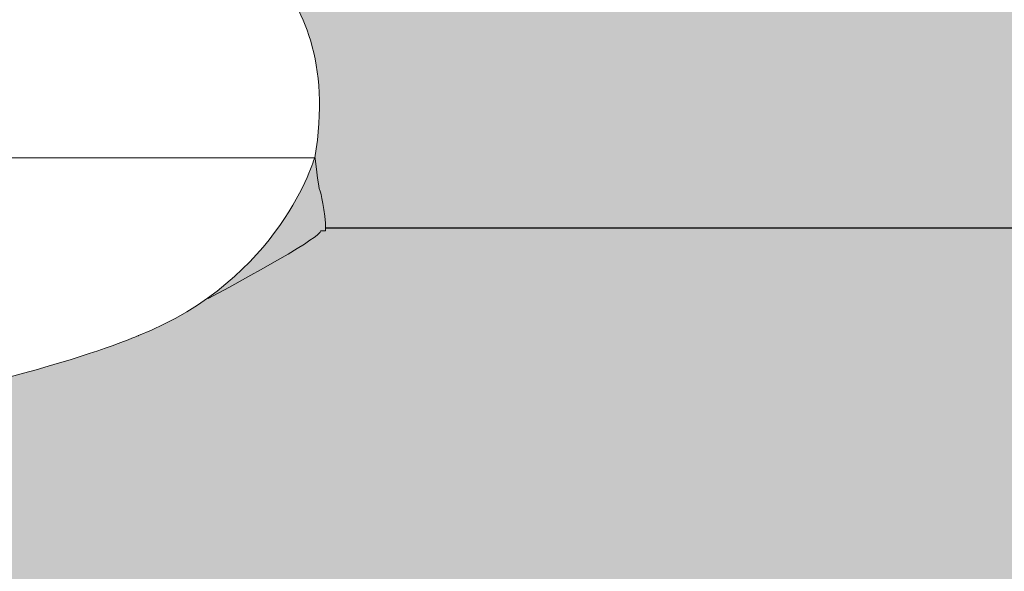
# Model space of a CAD drawing. Units: millimetres. Extents: x 9333 to 40302, y 10312 to 34394.
# Drawn here: x 16273 to 16317, y 16405 to 16429 of the extents above; entities that cross this region are included whole.
import ezdxf

# ---------------------------------------------------------------- set-up
doc = ezdxf.new("R2010")
doc.units = ezdxf.units.MM
for name, color, linetype in [('CLS', 7, 'Continuous'), ('conn', 7, 'Continuous'), ('retini', 8, 'Continuous')]:
    doc.layers.add(name, color=color, linetype=linetype)
doc.layers.add('Connettori', color=7, linetype='Continuous', lineweight=5)

# ---------------------------------------------------------------- blocks, each defined once
blk = doc.blocks.new('CTCEM-E fronte')
at = {"layer": 'conn', "lineweight": 0}
for points in [[(53.16065809173051, 81.78322957544151), (54.43579530236639, 80.39831789329037), (55.74473086117905, 77.86663217464593), (55.02715430501848, 73.54432921618718)], [(53.16065809173051, 81.78322957544151), (54.43579530236639, 80.39831789329037), (55.74473086117905, 77.86663217464593), (55.02715430501848, 73.54432921618718)], [(55.02715430501848, 73.54432921618718), (55.02715430501848, 73.54432921618718), (32.58605459268438, 73.54432921618718), (32.58605459268438, 73.54432921618718)], [(55.01393810965237, 73.5541566435495), (55.01393810965237, 73.5541566435495), (34.00865941573284, 73.5541566435495), (34.00865941573284, 73.5541566435495)], [(47.13708567825961, 65.60241243840574), (53.48662035420421, 68.12602799759043), (55.01393810965237, 73.5541566435495), (55.01393810965237, 73.5541566435495)], [(55.0312208266696, 73.5890609543494), (55.0312208266696, 73.5890609543494), (55.16677154826175, 72.27388007814443), (55.26165705337189, 72.0546267860118)], [(55.26165705337189, 72.0546267860118), (55.26165705337189, 72.0546267860118), (55.51886454760097, 71.18269676934142), (55.5053094754112, 70.29145077491557)], [(55.28131190800923, 70.29145077491557), (55.28131190800923, 70.29145077491557), (55.69474160886602, 70.15285016207054), (50.24424709382583, 67.26155327066226)], [(55.44465052751184, 70.29145077491557), (55.44465052751184, 70.29145077491557), (55.28131190800923, 70.29145077491557), (55.28131190800923, 70.29145077491557)], [(55.5053094754112, 70.29145077491557), (55.5053094754112, 70.29145077491557), (55.44465052751184, 70.29145077491557), (55.44465052751184, 70.29145077491557)], [(29.9950025495491, 61.78360973450617), (40.63268430290918, 62.80329003764928), (47.13708567825961, 65.60241243840574), (47.13708567825961, 65.60241243840574)]]:
    blk.add_open_spline(points, degree=3, dxfattribs=at)

msp = doc.modelspace()

# ---------------------------------------------------------------- hatches: boundary and pattern name
at = {"layer": 'retini'}
h = msp.add_hatch(dxfattribs=at)
h.set_pattern_fill('AR-CONC', color=256, scale=0.05, style=0)
h.set_pattern_definition([(49.99999999999999, (10004.55129074443, -1240), (9.1092334498002, -0.7969542769451543), [0.9525000000000001, -10.4775]), (355, (10004.55129074443, -1240), (-1.762171071248467, 9.552842261951758), [0.762, -8.3820292085]), (100.4514447, (10005.31039109443, -1240.066412675), (7.347062354517664, 8.755887595609755), [0.80950044, -8.904512229999998]), (46.18420000000001, (10004.55129074443, -1237.46), (13.5539520446065, -2.102116396636358), [1.42875, -15.71625]), (96.63555760999995, (10005.68078574443, -1237.635175), (11.87020670257515, 12.37130622988608), [1.214251157, -13.356780408]), (351.1841511700001, (10004.55129074443, -1237.46), (11.87020670324885, 12.37130622927663), [1.1429983535, -12.572986596]), (21, (10005.82129074443, -1238.095), (7.580719563456625, -5.11325990935438), [0.9525000000000001, -10.4775]), (326.0000000000001, (10005.82129074443, -1238.095), (3.090101417382354, 9.209398306115963), [0.762, -8.382]), (71.45144499999999, (10006.45301737443, -1238.521104995), (10.67082096393581, 4.096138444295263), [0.8095004400000001, -8.90449688]), (37.50000000000001, (10004.55129074443, -1240), (0.1544301625295909, 4.227751943657656), [0, -8.2804, 0, -8.509, 0, -8.41375]), (7.499999999999999, (10004.55129074443, -1240), (3.340983125515288, 5.009028740905975), [0, -4.8514, 0, -8.0899, 0, -3.20675]), (327.5, (10001.71919074443, -1240), (6.77952975834357, -0.2864371996336722), [0, -3.175, 0, -9.906, 0, -13.1445]), (317.5, (10000.44919074443, -1240), (7.406459069300903, 1.271324551666652), [0, -4.1275, 0, -6.578600000000001, 0, -9.3345])])
h.paths.add_polyline_path([(16213.64418861472, 16513.05704007376), (16338.80389481266, 16513.05704007376), (16338.80389481266, 16507.05704007376), (16316.64418861474, 16507.05704007376), (16316.64418861474, 16501.04339536758), (16518.64447886771, 16501.04339536758), (16518.64447886771, 16520.04339536758), (15998.6444788677, 16520.04339536758), (15498.64447886768, 16520.04339536758), (15498.64447886768, 16501.04339536758), (15700.64476912066, 16501.04339536758), (15700.64476912066, 16505.04339536756, -0.4142135623730951), (15708.64476912066, 16513.04339536756), (15833.8044753186, 16513.04339536756), (15833.8044753186, 16507.04339536756), (15811.64476912067, 16507.04339536756), (15811.64476912067, 16501.04339536758), (16018.6444788677, 16501.04339536758), (16205.64418861472, 16501.04339536758), (16205.64418861472, 16505.05704007376, -0.4142135623730962), (16213.64418861472, 16513.05704007376)])
h.paths.add_polyline_path([(15799.64476912067, 16504.04339536756, -0.4142135623730951), (15802.64476912067, 16507.04339536756), (15709.64476912066, 16507.04339536756, -0.4142135623730839), (15712.64476912066, 16504.04339536756, -0.4142135623730951), (15709.64476912066, 16501.04339536756), (15770.6335657696, 16501.04339536758), (15802.64476912067, 16501.04339536756, -0.4142135623730951), (15799.64476912067, 16504.04339536756, -0.4142135623730951)])
h.paths.add_polyline_path([(16304.64418861474, 16504.04339536756, -0.4142135623730951), (16307.64418861474, 16507.04339536756), (16214.64462408406, 16507.04339533595, -0.4141710476728745), (16217.64418861472, 16504.04339536756, -0.4142135623730951), (16214.64418861472, 16501.04339536756), (16246.65539196579, 16501.04339536758), (16307.64418861474, 16501.04339536756, -0.4142135623730951), (16304.64418861474, 16504.04339536756, -0.4142135623730951)])
h.paths.add_polyline_path([(16310.64418861474, 16495.04339536799), (16265.74447886773, 16495.04339536798), (16211.64418861472, 16495.0433953679), (16211.64418861472, 16439.76884672188, -1), (16217.64418861472, 16439.76884672188, -0.4142135623730951), (16214.64418861472, 16436.76884672188), (16251.54446795192, 16436.76884672189), (16251.5444679519, 16448.64689066353), (16246.74446795193, 16448.64689066352, -0.06666666666666421), (16246.74446795194, 16451.64689066353), (16251.19446797309, 16453.14632924375), (16251.19446797309, 16459.64632924375), (16266.09446793078, 16459.64632924375), (16266.09446793067, 16453.14632924377), (16270.54446795193, 16451.64689066354, -0.06666666666666393), (16270.54446795194, 16448.64689066352), (16265.74446795194, 16448.64689066353), (16265.74562633702, 16436.76884672189), (16307.64418861474, 16436.76884672189, -0.4142135623730951), (16304.64418861474, 16439.76884672189, -1), (16310.64418861474, 16439.76884672189), (16310.64418861474, 16495.04339536799)])
edge = h.paths.add_edge_path()
edge.add_line((16205.64418861472, 16495.04339536789), (16143.31462566917, 16495.04339536761))
edge.add_arc((16143.31462566918, 16492.04339536761), 3, 1.7280399333685637e-11, 90.00000000010431, ccw=False)
edge.add_arc((16143.31462566918, 16492.04339536761), 3, 180, 360, ccw=False)
edge.add_arc((16143.31462566918, 16492.04339536761), 3, 90.00000000008691, 180, ccw=False)
edge.add_line((16143.31462566917, 16495.04339536761), (15998.6444788677, 16495.04339536758))
edge.add_line((15998.6444788677, 16495.04339536758), (15933.31462566918, 16495.04339536762))
edge.add_arc((15933.31462566918, 16492.04339536762), 3, 0, 89.9999999998958, ccw=False)
edge.add_arc((15933.31462566918, 16492.04339536762), 3, 180, 360, ccw=False)
edge.add_arc((15933.31462566918, 16492.04339536762), 3, 89.9999999999132, 180, ccw=False)
edge.add_line((15933.31462566918, 16495.04339536762), (15811.64476912067, 16495.04339536789))
edge.add_line((15811.64476912067, 16495.04339536789), (15811.64476912067, 16438.76884672189))
edge.add_arc((15803.64476912067, 16438.76884672189), 8, 270, 360, ccw=False)
edge.add_line((15803.64476912067, 16430.76884672189), (15784.45131364579, 16430.76884672189))
edge.add_spline(control_points=[(15784.45131364579, 16430.76884672189), (15785.51550267429, 16429.29448068556), (15786.39071315541, 16426.9132789571), (15785.78522492924, 16423.22158137925)], knot_values=[1.515168466428083, 1.515168466428083, 1.515168466428083, 1.515168466428083, 1.99858653822891, 1.99858653822891, 1.99858653822891, 1.99858653822891], degree=3, periodic=0)
edge.add_spline(control_points=[(15785.78522492924, 16423.22158137925), (15785.79922741739, 16423.08786136825), (15785.92488883748, 16421.90624806166), (15786.0143785244, 16421.69946296369)], knot_values=[0.05686662232601394, 0.05686662232601394, 0.05686662232601394, 0.05686662232601394, 1, 1, 1, 1], degree=3, periodic=0)
edge.add_spline(control_points=[(15786.0143785244, 16421.69946296369), (15786.0143785244, 16421.69946296369), (15786.25136421762, 16420.89608458602), (15786.25838917229, 16420.04339536751)], knot_values=[1, 1, 1, 1, 1.959885110470256, 1.959885110470256, 1.959885110470256, 1.959885110470256], degree=3, periodic=0)
edge.add_line((15786.25838917229, 16420.04339536751), (15838.64447886769, 16420.04339536751))
edge.add_line((15838.64447886769, 16420.04339536751), (15838.64447886769, 16470.04339536756))
edge.add_line((15838.64447886769, 16470.04339536756), (16018.6444788677, 16470.04339536757))
edge.add_line((16018.6444788677, 16470.04339536757), (16178.6444788677, 16470.04339536756))
edge.add_line((16178.6444788677, 16470.04339536756), (16178.6444788677, 16420.04339536751))
edge.add_line((16178.6444788677, 16420.04339536751), (16230.75303483384, 16420.04339536751))
edge.add_spline(control_points=[(16230.75303483384, 16420.04339536751), (16230.7685521821, 16420.87746689619), (16230.99603501629, 16421.64964807343), (16230.99603501629, 16421.64964807343)], knot_values=[0.9999999999999998, 0.9999999999999998, 0.9999999999999998, 0.9999999999999998, 1.941063200804122, 1.941063200804122, 1.941063200804122, 1.941063200804122], degree=3, periodic=0)
edge.add_spline(control_points=[(16230.99603501629, 16421.64964807343), (16231.07936709695, 16421.84190708816), (16231.1938029817, 16422.87998047218), (16231.22043533223, 16423.12992530313)], knot_values=[0.1217617424662607, 0.1217617424662607, 0.1217617424662607, 0.1217617424662607, 1, 1, 1, 1], degree=3, periodic=0)
edge.add_spline(control_points=[(16232.51475336649, 16430.76884672189), (16231.44749636971, 16429.29016979991), (16230.57036567802, 16426.89934645562), (16231.18648378013, 16423.18916539386)], knot_values=[5, 5, 5, 5, 5.484831533571986, 5.484831533571986, 5.484831533571986, 5.484831533571986], degree=3, periodic=0)
edge.add_line((16232.45175421633, 16430.76884672189), (16213.64418861472, 16430.76884672189))
edge.add_arc((16213.64418861472, 16438.76884672189), 8, 180, 270, ccw=False)
edge.add_line((16205.64418861472, 16438.76884672189), (16205.64418861472, 16495.04339536789))
edge = h.paths.add_edge_path()
edge.add_line((16518.64447886771, 16495.04339536799), (16353.31462566918, 16495.04339536759))
edge.add_arc((16353.31462566918, 16492.04339536759), 3, 0, 90, ccw=False)
edge.add_arc((16353.31462566918, 16492.04339536759), 3, 180, 360, ccw=False)
edge.add_arc((16353.31462566918, 16492.04339536759), 3, 90, 180, ccw=False)
edge.add_line((16353.31462566918, 16495.04339536759), (16316.64418861474, 16495.04339536799))
edge.add_line((16316.64418861474, 16495.04339536799), (16316.64418861472, 16438.76884672189))
edge.add_arc((16308.64418861472, 16438.76884672189), 8, 270, 360, ccw=False)
edge.add_line((16308.64418861472, 16430.76884672189), (16284.45131364581, 16430.76884672189))
edge.add_spline(control_points=[(16284.45131364581, 16430.76884672189), (16285.51550267431, 16429.29448068556), (16286.39071315543, 16426.9132789571), (16285.78522492926, 16423.22158137925)], knot_values=[1.515168466428083, 1.515168466428083, 1.515168466428083, 1.515168466428083, 1.99858653822891, 1.99858653822891, 1.99858653822891, 1.99858653822891], degree=3, periodic=0)
edge.add_spline(control_points=[(16285.78522492926, 16423.22158137925), (16285.7992274174, 16423.08786136825), (16285.92488883749, 16421.90624806166), (16286.01437852442, 16421.69946296369)], knot_values=[0.05686662232601394, 0.05686662232601394, 0.05686662232601394, 0.05686662232601394, 1, 1, 1, 1], degree=3, periodic=0)
edge.add_spline(control_points=[(16286.01437852442, 16421.69946296369), (16286.01437852442, 16421.69946296369), (16286.25136421763, 16420.89608458602), (16286.2583891723, 16420.04339536751)], knot_values=[1, 1, 1, 1, 1.959885110470256, 1.959885110470256, 1.959885110470256, 1.959885110470256], degree=3, periodic=0)
edge.add_line((16286.2583891723, 16420.04339536751), (16338.6444788677, 16420.04339536751))
edge.add_line((16338.6444788677, 16420.04339536751), (16338.6444788677, 16470.04339536756))
edge.add_line((16338.6444788677, 16470.04339536756), (16518.64447886771, 16470.04339536756))
edge.add_line((16518.64447886771, 16470.04339536756), (16518.64447886771, 16495.04339536799))
edge = h.paths.add_edge_path()
edge.add_line((15700.64476912066, 16495.04339536799), (15513.31462566918, 16495.04339536764))
edge.add_arc((15513.31462566918, 16492.04339536764), 3, 0, 90, ccw=False)
edge.add_arc((15513.31462566918, 16492.04339536764), 3, 180, 360, ccw=False)
edge.add_arc((15513.31462566918, 16492.04339536764), 3, 90, 180, ccw=False)
edge.add_line((15513.31462566918, 16495.04339536764), (15498.64447886768, 16495.04339536799))
edge.add_line((15498.64447886768, 16495.04339536799), (15498.64447886768, 16470.04339536756))
edge.add_line((15498.64447886768, 16470.04339536756), (15678.64447886769, 16470.04339536756))
edge.add_line((15678.64447886769, 16470.04339536756), (15678.64447886769, 16420.04339536751))
edge.add_line((15678.64447886769, 16420.04339536751), (15730.75303483383, 16420.04339536751))
edge.add_spline(control_points=[(15730.75303483383, 16420.04339536751), (15730.76855218208, 16420.87746689619), (15730.99603501628, 16421.64964807343), (15730.99603501628, 16421.64964807343)], knot_values=[0.9999999999999998, 0.9999999999999998, 0.9999999999999998, 0.9999999999999998, 1.941063200804122, 1.941063200804122, 1.941063200804122, 1.941063200804122], degree=3, periodic=0)
edge.add_spline(control_points=[(15730.99603501628, 16421.64964807343), (15731.07936709694, 16421.84190708816), (15731.19380298168, 16422.87998047218), (15731.22043533222, 16423.12992530313)], knot_values=[0.1217617424662607, 0.1217617424662607, 0.1217617424662607, 0.1217617424662607, 1, 1, 1, 1], degree=3, periodic=0)
edge.add_spline(control_points=[(15732.51475336648, 16430.76884672189), (15731.4474963697, 16429.29016979991), (15730.57036567801, 16426.89934645562), (15731.18648378011, 16423.18916539386)], knot_values=[5, 5, 5, 5, 5.484831533571986, 5.484831533571986, 5.484831533571986, 5.484831533571986], degree=3, periodic=0)
edge.add_line((15732.45175421632, 16430.76884672189), (15708.64476912067, 16430.76884672189))
edge.add_arc((15708.64476912067, 16438.76884672189), 8, 180, 270, ccw=False)
edge.add_line((15700.64476912067, 16438.76884672189), (15700.64476912066, 16495.04339536799))
h = msp.add_hatch(dxfattribs=at)
h.set_pattern_fill('AR-CONC', color=256, scale=0.1, style=0)
h.set_pattern_definition([(49.99999999999999, (11853.02522035062, -495.4174149364117), (18.2184668996004, -1.593908553890306), [1.905, -20.955]), (355, (11853.02522035062, -495.4174149364117), (-3.524342142496934, 19.10568452390352), [1.524, -16.764058417]), (100.4514447, (11854.54342105062, -495.5502402864117), (14.69412470903533, 17.51177519121951), [1.61900088, -17.80902445999999]), (46.18420000000001, (11853.02522035062, -490.3374149364117), (27.107904089213, -4.204232793272716), [2.8575, -31.4325]), (96.63555760999992, (11855.28421035062, -490.6877649364117), (23.74041340515031, 24.74261245977215), [2.428502314, -26.713560816]), (351.1841511700001, (11853.02522035062, -490.3374149364117), (23.7404134064977, 24.74261245855327), [2.285996707, -25.145973192]), (21, (11855.56522035062, -491.6074149364117), (15.16143912691325, -10.22651981870876), [1.905, -20.955]), (326.0000000000001, (11855.56522035062, -491.6074149364117), (6.180202834764707, 18.41879661223193), [1.524, -16.764]), (71.45144499999999, (11856.82867361062, -492.4596249264117), (21.34164192787161, 8.192276888590527), [1.61900088, -17.80899376]), (37.50000000000001, (11853.02522035062, -495.4174149364117), (0.3088603250591817, 8.455503887315311), [0, -16.5608, 0, -17.018, 0, -16.8275]), (7.499999999999999, (11853.02522035062, -495.4174149364117), (6.681966251030575, 10.01805748181195), [0, -9.7028, 0, -16.1798, 0, -6.413500000000001]), (327.5, (11847.36102035062, -495.4174149364117), (13.55905951668714, -0.5728743992673436), [0, -6.350000000000001, 0, -19.812, 0, -26.289]), (317.5, (11844.82102035062, -495.4174149364117), (14.81291813860181, 2.542649103333304), [0, -8.255, 0, -13.1572, 0, -18.669])])
edge = h.paths.add_edge_path()
edge.add_line((16198.64447886767, 16360.04339536755), (16198.64447886767, 16255.04339536759))
edge.add_line((16198.6444788677, 16255.04339536755), (16208.6444788677, 16245.04339536755))
edge.add_line((16208.6444788677, 16245.04339536755), (16208.6444788677, 16220.04339536755))
edge.add_line((16208.6444788677, 16220.04339536758), (16198.64447886768, 16220.04339536758))
edge.add_line((16198.64447886768, 16220.04339536758), (16198.64447886768, 16180.04339536758))
edge.add_line((16198.6444788677, 16180.04339536758), (16318.64447886765, 16180.04339536755))
edge.add_line((16318.64447886767, 16180.04339536758), (16318.64447886767, 16220.04339536758))
edge.add_line((16318.64447886767, 16220.04339536758), (16308.64447886765, 16220.04339536758))
edge.add_line((16308.64447886765, 16220.04339536755), (16308.64447886765, 16245.04339536755))
edge.add_line((16308.64447886765, 16245.04339536755), (16318.64447886767, 16255.04339536758))
edge.add_line((16318.64447886767, 16255.04339536758), (16318.64447886767, 16360.04339536755))
edge.add_line((16318.64447886766, 16360.04339536752), (16338.64447886766, 16380.04339536752))
edge.add_line((16338.6444788677, 16380.04339536758), (16518.64447886768, 16380.04339536758))
edge.add_line((16518.64447886768, 16380.04339536755), (16518.64447886768, 16420.04339536758))
edge.add_line((16518.64447886768, 16420.04339536758), (16286.25838071719, 16420.04440849077))
edge.add_spline(control_points=[(16286.25838071719, 16420.04440849077), (16286.251176534, 16420.89672083097), (16286.01437852439, 16421.69946296369), (16286.01437852439, 16421.69946296369)], knot_values=[1, 1, 1, 1, 1.959504939035446, 1.959504939035446, 1.959504939035446, 1.959504939035446], degree=3, periodic=0)
edge.add_spline(control_points=[(16286.01437852439, 16421.69946296369), (16285.91949301928, 16421.91871625582), (16285.78394229769, 16423.23389713202), (16285.78394229769, 16423.23389713202)], knot_values=[0.9999999999999789, 0.9999999999999789, 0.9999999999999789, 0.9999999999999789, 1, 1, 1, 1], degree=3, periodic=0)
edge.add_spline(control_points=[(16285.76380920948, 16423.18916539386), (16285.68819280535, 16422.93237034005), (16284.08236313994, 16417.70847316981), (16277.88980714928, 16415.24724861608)], knot_values=[7, 7, 7, 7, 7.975277135523797, 7.975277135523797, 7.975277135523797, 7.975277135523797], degree=3, periodic=0)
edge.add_spline(control_points=[(16277.88980714928, 16415.24724861608), (16277.88980714928, 16415.24724861608), (16272.37417753876, 16412.87363704045), (16263.19446795191, 16411.70170145635)], knot_values=[6.079139423085284, 6.079139423085284, 6.079139423085284, 6.079139423085284, 7, 7, 7, 7], degree=3, periodic=0)
edge.add_line((16263.19446795191, 16411.70170145635), (16263.19446795191, 16409.94450904142))
edge.add_line((16263.19446795191, 16409.94450904142), (16263.71090785064, 16409.85843572497))
edge.add_arc((16263.6944679519, 16409.75979633258), 0.1000000000067303, 1.5705268197052646e-09, 80.53767778820497, ccw=False)
edge.add_line((16263.7944679519, 16409.75979633259), (16263.7944679519, 16408.72922175026))
edge.add_arc((16263.69446795191, 16408.72922175026), 0.09999999999367447, 279.4623222035425, 360, ccw=False)
edge.add_line((16263.71090785064, 16408.63058235788), (16263.19446795191, 16408.37574863388))
edge.add_line((16263.19446795191, 16408.37574863388), (16263.19446795191, 16407.14450904142))
edge.add_line((16263.19446795191, 16407.14450904142), (16263.71090785064, 16407.05843572497))
edge.add_arc((16263.69446795191, 16406.95979633259), 0.09999999999490683, -2.084391326206969e-09, 80.53767779437311, ccw=False)
edge.add_line((16263.7944679519, 16406.95979633259), (16263.7944679519, 16405.92922175026))
edge.add_arc((16263.69446795191, 16405.92922175026), 0.09999999999726294, 279.4623222052842, 360, ccw=False)
edge.add_line((16263.71090785064, 16405.83058235788), (16263.19446795191, 16405.57574863388))
edge.add_line((16263.19446795191, 16405.57574863388), (16263.19446795191, 16403.64450904142))
edge.add_line((16263.19446795191, 16403.64450904142), (16264.87055885442, 16403.16448447318))
edge.add_arc((16264.84446795191, 16403.06794813387), 0.1000000000030923, -5.031211003370117e-10, 74.87599268970439, ccw=False)
edge.add_line((16264.94446795191, 16403.06794813387), (16264.94446795191, 16402.62106994897))
edge.add_arc((16264.84446795191, 16402.62106994897), 0.1000000000022186, 285.12400730979255, 360, ccw=False)
edge.add_line((16264.87055885442, 16402.52453360967), (16261.88975220169, 16401.32763225559))
edge.add_line((16261.88975220171, 16401.3276322556), (16254.09446795191, 16397.04450904143))
edge.add_line((16254.09446795191, 16397.04450904143), (16252.41837704939, 16397.52453360967))
edge.add_arc((16252.44446795191, 16397.62106994897), 0.1000000000030923, 179.999999999497, 254.8759926897044, ccw=False)
edge.add_line((16252.34446795191, 16397.62106994897), (16252.34446795191, 16398.06794813387))
edge.add_arc((16252.44446795191, 16398.06794813387), 0.1000000000022186, 105.12400730979249, 180, ccw=False)
edge.add_line((16252.41837704939, 16398.16448447318), (16254.09446795191, 16398.83749540763))
edge.add_line((16254.09446795191, 16398.83749540763), (16254.09446795191, 16400.74450904143))
edge.add_line((16254.09446795191, 16400.74450904143), (16253.57802805317, 16400.83058235788))
edge.add_arc((16253.5944679519, 16400.92922175026), 0.09999999999490683, 179.9999999996573, 260.5376777943731, ccw=False)
edge.add_line((16253.49446795191, 16400.92922175026), (16253.49446795191, 16401.95979633259))
edge.add_arc((16253.5944679519, 16401.95979633259), 0.09999999999367447, 99.46232220562689, 180.0000000020844, ccw=False)
edge.add_line((16253.57802805317, 16402.05843572497), (16254.09446795191, 16402.31326944897))
edge.add_line((16254.09446795191, 16402.31326944897), (16254.09446795191, 16403.53918940006))
edge.add_line((16254.09446795191, 16403.54450904143), (16253.57802805317, 16403.63058235788))
edge.add_arc((16253.5944679519, 16403.72922175026), 0.09999999999490683, 179.9999999979156, 260.5376777943731, ccw=False)
edge.add_line((16253.49446795191, 16403.72922175026), (16253.49446795191, 16404.75979633259))
edge.add_arc((16253.59446795191, 16404.75979633258), 0.1000000000063837, 99.46232221544977, 180.0000000020844, ccw=False)
edge.add_line((16253.57802805317, 16404.85843572497), (16254.09446795191, 16405.11326944898))
edge.add_line((16254.09446795191, 16405.11326944897), (16254.09446795191, 16407.04450904143))
edge.add_line((16254.09446795191, 16407.04450904143), (16252.41837704939, 16407.52453360967))
edge.add_arc((16252.44446795191, 16407.62106994897), 0.1000000000030923, 179.999999999497, 254.8759926897044, ccw=False)
edge.add_line((16252.34446795191, 16407.62106994897), (16252.34446795191, 16408.06794813387))
edge.add_arc((16252.44446795191, 16408.06794813387), 0.1000000000022186, 105.12400730979249, 180, ccw=False)
edge.add_line((16252.41837704939, 16408.16448447318), (16254.09446795191, 16408.83749540763))
edge.add_line((16254.09446795191, 16408.83749540763), (16254.09446795191, 16410.74450904143))
edge.add_line((16254.09446795191, 16410.74450904143), (16253.57802805317, 16410.83058235788))
edge.add_arc((16253.5944679519, 16410.92922175026), 0.09999999999490683, 179.9999999996573, 260.5376777943731, ccw=False)
edge.add_line((16253.49446795191, 16410.92922175026), (16253.49446795191, 16411.73762890716))
edge.add_spline(control_points=[(16253.49446795191, 16411.73762890716), (16244.48122268352, 16412.92141225061), (16239.07689128368, 16415.24724861608), (16239.07689128368, 16415.24724861608)], knot_values=[2, 2, 2, 2, 2.911546091807929, 2.911546091807929, 2.911546091807929, 2.911546091807929], degree=3, periodic=0)
edge.add_spline(control_points=[(16239.07689128368, 16415.24724861608), (16233.14743393576, 16417.60365337997), (16231.42292981135, 16422.4924256311), (16231.2204353322, 16423.12992530313)], knot_values=[1.066258426202491, 1.066258426202491, 1.066258426202491, 1.066258426202491, 2, 2, 2, 2], degree=3, periodic=0)
edge.add_spline(control_points=[(16231.2204353322, 16423.12992530313), (16231.19380298167, 16422.87998047218), (16231.07936709692, 16421.84190708816), (16230.99603501626, 16421.64964807343)], knot_values=[0.1217617424662032, 0.1217617424662032, 0.1217617424662032, 0.1217617424662032, 1, 1, 1, 1], degree=3, periodic=0)
edge.add_spline(control_points=[(16230.99603501626, 16421.64964807343), (16230.99603501626, 16421.64964807343), (16230.76875463768, 16420.8781541235), (16230.7530556796, 16420.04450904143)], knot_values=[1, 1, 1, 1, 1.940644342958836, 1.940644342958836, 1.940644342958836, 1.940644342958836], degree=3, periodic=0)
edge.add_line((16230.7530556796, 16420.04450904143), (15786.25837986623, 16420.04450904143))
edge.add_spline(control_points=[(15786.25837986623, 16420.04450904143), (15786.25115791034, 16420.89678396498), (15786.0143785244, 16421.69946296369), (15786.0143785244, 16421.69946296369)], knot_values=[1, 1, 1, 1, 1.95946720675344, 1.95946720675344, 1.95946720675344, 1.95946720675344], degree=3, periodic=0)
edge.add_spline(control_points=[(15786.0143785244, 16421.69946296369), (15785.92488883748, 16421.90624806166), (15785.79922741738, 16423.08786136828), (15785.78522492924, 16423.22158137925)], knot_values=[0.05686662231462401, 0.05686662231462401, 0.05686662231462401, 0.05686662231462401, 1, 1, 1, 1], degree=3, periodic=0)
edge.add_spline(control_points=[(15785.7638092095, 16423.18916539386), (15785.68819280536, 16422.93237034005), (15784.08236313995, 16417.70847316981), (15777.88980714929, 16415.24724861608)], knot_values=[7, 7, 7, 7, 7.975277135523797, 7.975277135523797, 7.975277135523797, 7.975277135523797], degree=3, periodic=0)
edge.add_spline(control_points=[(15777.88980714929, 16415.24724861608), (15777.88980714929, 16415.24724861608), (15772.37417753878, 16412.87363704045), (15763.19446795192, 16411.70170145635)], knot_values=[6.079139423085284, 6.079139423085284, 6.079139423085284, 6.079139423085284, 7, 7, 7, 7], degree=3, periodic=0)
edge.add_line((15763.19446795192, 16411.70170145635), (15763.19446795192, 16409.94450904142))
edge.add_line((15763.19446795192, 16409.94450904142), (15763.71090785065, 16409.85843572497))
edge.add_arc((15763.69446795191, 16409.75979633258), 0.1000000000067303, 1.5705268197052646e-09, 80.53767778820497, ccw=False)
edge.add_line((15763.79446795192, 16409.75979633259), (15763.79446795192, 16408.72922175026))
edge.add_arc((15763.69446795193, 16408.72922175026), 0.09999999999367447, 279.4623222035425, 360, ccw=False)
edge.add_line((15763.71090785065, 16408.63058235788), (15763.19446795192, 16408.37574863388))
edge.add_line((15763.19446795192, 16408.37574863388), (15763.19446795192, 16407.14450904142))
edge.add_line((15763.19446795192, 16407.14450904142), (15763.71090785065, 16407.05843572497))
edge.add_arc((15763.69446795193, 16406.95979633259), 0.09999999999490683, -2.084391326206969e-09, 80.53767779437311, ccw=False)
edge.add_line((15763.79446795192, 16406.95979633259), (15763.79446795192, 16405.92922175026))
edge.add_arc((15763.69446795193, 16405.92922175026), 0.09999999999726294, 279.4623222052842, 360, ccw=False)
edge.add_line((15763.71090785065, 16405.83058235788), (15763.19446795192, 16405.57574863388))
edge.add_line((15763.19446795192, 16405.57574863388), (15763.19446795192, 16403.64450904142))
edge.add_line((15763.19446795192, 16403.64450904142), (15764.87055885444, 16403.16448447318))
edge.add_arc((15764.84446795192, 16403.06794813387), 0.1000000000030923, -5.031211003370117e-10, 74.87599268970439, ccw=False)
edge.add_line((15764.94446795192, 16403.06794813387), (15764.94446795192, 16402.62106994897))
edge.add_arc((15764.84446795192, 16402.62106994897), 0.1000000000022186, 285.12400730979255, 360, ccw=False)
edge.add_line((15764.87055885444, 16402.52453360967), (15761.88975220171, 16401.32763225559))
edge.add_line((15761.88975220173, 16401.3276322556), (15754.09446795192, 16397.04450904143))
edge.add_line((15754.09446795192, 16397.04450904143), (15752.4183770494, 16397.52453360967))
edge.add_arc((15752.44446795192, 16397.62106994897), 0.1000000000030923, 179.999999999497, 254.8759926897044, ccw=False)
edge.add_line((15752.34446795192, 16397.62106994897), (15752.34446795192, 16398.06794813387))
edge.add_arc((15752.44446795192, 16398.06794813387), 0.1000000000022186, 105.12400730979249, 180, ccw=False)
edge.add_line((15752.4183770494, 16398.16448447318), (15754.09446795192, 16398.83749540763))
edge.add_line((15754.09446795192, 16398.83749540763), (15754.09446795192, 16400.74450904143))
edge.add_line((15754.09446795192, 16400.74450904143), (15753.57802805319, 16400.83058235788))
edge.add_arc((15753.59446795192, 16400.92922175026), 0.09999999999490683, 179.9999999996573, 260.5376777943731, ccw=False)
edge.add_line((15753.49446795192, 16400.92922175026), (15753.49446795192, 16401.95979633259))
edge.add_arc((15753.59446795192, 16401.95979633259), 0.09999999999367447, 99.46232220562689, 180.0000000020844, ccw=False)
edge.add_line((15753.57802805319, 16402.05843572497), (15754.09446795192, 16402.31326944897))
edge.add_line((15754.09446795192, 16402.31326944897), (15754.09446795192, 16403.53918940006))
edge.add_line((15754.09446795192, 16403.54450904143), (15753.57802805319, 16403.63058235788))
edge.add_arc((15753.59446795192, 16403.72922175026), 0.09999999999490683, 179.9999999979156, 260.5376777943731, ccw=False)
edge.add_line((15753.49446795192, 16403.72922175026), (15753.49446795192, 16404.75979633259))
edge.add_arc((15753.59446795193, 16404.75979633258), 0.1000000000063837, 99.46232221544977, 180.0000000020844, ccw=False)
edge.add_line((15753.57802805319, 16404.85843572497), (15754.09446795192, 16405.11326944898))
edge.add_line((15754.09446795192, 16405.11326944897), (15754.09446795192, 16407.04450904143))
edge.add_line((15754.09446795192, 16407.04450904143), (15752.4183770494, 16407.52453360967))
edge.add_arc((15752.44446795192, 16407.62106994897), 0.1000000000030923, 179.999999999497, 254.8759926897044, ccw=False)
edge.add_line((15752.34446795192, 16407.62106994897), (15752.34446795192, 16408.06794813387))
edge.add_arc((15752.44446795192, 16408.06794813387), 0.1000000000022186, 105.12400730979249, 180, ccw=False)
edge.add_line((15752.4183770494, 16408.16448447318), (15754.09446795192, 16408.83749540763))
edge.add_line((15754.09446795192, 16408.83749540763), (15754.09446795192, 16410.74450904143))
edge.add_line((15754.09446795192, 16410.74450904143), (15753.57802805319, 16410.83058235788))
edge.add_arc((15753.59446795192, 16410.92922175026), 0.09999999999490683, 179.9999999996573, 260.5376777943731, ccw=False)
edge.add_line((15753.49446795192, 16410.92922175026), (15753.49446795192, 16411.73762890716))
edge.add_spline(control_points=[(15753.49446795192, 16411.73762890716), (15744.48122268354, 16412.92141225061), (15739.0768912837, 16415.24724861608), (15739.0768912837, 16415.24724861608)], knot_values=[2, 2, 2, 2, 2.911546091807929, 2.911546091807929, 2.911546091807929, 2.911546091807929], degree=3, periodic=0)
edge.add_spline(control_points=[(15739.0768912837, 16415.24724861608), (15733.14743393577, 16417.60365337997), (15731.42292981136, 16422.4924256311), (15731.22043533222, 16423.12992530313)], knot_values=[1.066258426202526, 1.066258426202526, 1.066258426202526, 1.066258426202526, 2, 2, 2, 2], degree=3, periodic=0)
edge.add_spline(control_points=[(15731.22043533222, 16423.12992530313), (15731.19380298168, 16422.87998047218), (15731.07936709694, 16421.84190708816), (15730.99603501628, 16421.64964807343)], knot_values=[0.121761742466188, 0.121761742466188, 0.121761742466188, 0.121761742466188, 1, 1, 1, 1], degree=3, periodic=0)
edge.add_spline(control_points=[(15730.99603501628, 16421.64964807343), (15730.99603501628, 16421.64964807343), (15730.76873614176, 16420.87809133978), (15730.75305376435, 16420.04440728087)], knot_values=[1, 1, 1, 1, 1.940682616721578, 1.940682616721578, 1.940682616721578, 1.940682616721578], degree=3, periodic=0)
edge.add_line((15730.75305376435, 16420.04440728087), (15498.64447886768, 16420.04339536758))
edge.add_line((15498.64447886768, 16420.04339536758), (15498.64447886768, 16380.04339536755))
edge.add_line((15498.64447886768, 16380.04339536758), (15678.64447886766, 16380.04339536758))
edge.add_line((15678.64447886771, 16380.04339536752), (15698.64447886771, 16360.04339536752))
edge.add_line((15698.64447886769, 16360.04339536755), (15698.6444788677, 16255.04339536758))
edge.add_line((15698.6444788677, 16255.04339536758), (15708.64447886771, 16245.04339536755))
edge.add_line((15708.64447886771, 16245.04339536755), (15708.64447886771, 16220.04339536755))
edge.add_line((15708.64447886771, 16220.04339536758), (15698.6444788677, 16220.04339536758))
edge.add_line((15698.6444788677, 16220.04339536758), (15698.6444788677, 16180.04339536758))
edge.add_line((15698.64447886771, 16180.04339536755), (15818.64447886767, 16180.04339536758))
edge.add_line((15818.64447886767, 16180.04339536755), (15818.64447886767, 16220.04339536755))
edge.add_line((15818.64447886768, 16220.04339536758), (15808.64447886767, 16220.04339536758))
edge.add_line((15808.64447886767, 16220.04339536755), (15808.64447886767, 16245.04339536755))
edge.add_line((15808.64447886767, 16245.04339536758), (15818.64447886768, 16255.04339536758))
edge.add_line((15818.64447886769, 16255.04339536759), (15818.64447886769, 16360.04339536755))
edge.add_line((15818.64447886769, 16360.04339536755), (15838.64447886769, 16380.04339536755))
edge.add_line((15838.64447886767, 16380.04339536751), (16178.6444788677, 16380.04339536752))
edge.add_line((16178.64447886769, 16380.04339536752), (16198.64447886769, 16360.04339536752))
h.paths.add_polyline_path([(16298.64447886768, 16195.04339536758, 1), (16288.64447886768, 16195.04339536758, 1)], flags=16)
h.paths.add_polyline_path([(16228.64447886768, 16195.04339536758, 1), (16218.64447886768, 16195.04339536758, 1)], flags=16)
h.paths.add_polyline_path([(15728.64447886768, 16195.04339536758, 1), (15718.64447886768, 16195.04339536758, 1)], flags=16)
h.paths.add_polyline_path([(15798.64447886768, 16195.04339536758, 1), (15788.64447886768, 16195.04339536758, 1)], flags=16)
h.paths.add_polyline_path([(15757.1076478493, 16396.60010239164), (15763.19446795192, 16399.94450904142), (15763.71090785065, 16399.85843572497, -0.3666293646751657), (15763.79446795192, 16399.75979633259), (15763.79446795192, 16398.72922175026, -0.3666293647237875), (15763.71090785065, 16398.63058235788), (15763.19446795192, 16398.37574863388), (15763.19446795192, 16397.14450904142), (15763.71090785065, 16397.05843572497, -0.3666293647237875), (15763.79446795192, 16396.95979633259), (15763.79446795192, 16395.92922175026, -0.3666293647151663), (15763.71090785065, 16395.83058235788), (15763.19446795192, 16395.57574863388), (15763.19446795192, 16393.64450904142), (15764.87055885444, 16393.16448447318, -0.3388509369866061), (15764.94446795192, 16393.06794813387), (15764.94446795192, 16392.62106994897, -0.3388509369866061), (15764.87055885444, 16392.52453360967), (15761.88975220173, 16391.3276322556), (15754.09446795192, 16387.04450904143), (15752.41837704941, 16387.52453360967, -0.3388509369866061), (15752.34446795192, 16387.62106994897), (15752.34446795192, 16388.06794813387, -0.3388509369866061), (15752.4183770494, 16388.16448447318), (15754.09446795192, 16388.83749540763), (15754.09446795192, 16390.74450904143), (15753.57802805319, 16390.83058235788, -0.3666293647151663), (15753.49446795192, 16390.92922175026), (15753.49446795192, 16391.95979633259, -0.3666293647237875), (15753.57802805319, 16392.05843572497), (15754.09446795192, 16392.31326944897), (15754.09446795192, 16393.54450904143), (15753.57802805319, 16393.63058235788, -0.3666293647237875), (15753.49446795192, 16393.72922175026), (15753.49446795192, 16394.75979633259, -0.3666293646751657), (15753.57802805319, 16394.85843572497), (15754.09446795192, 16395.11326944898)], flags=16)
h.paths.add_polyline_path([(15757.1076478493, 16386.60010239164), (15763.19446795192, 16389.94450904142), (15763.71090785065, 16389.85843572497, -0.3666293646751657), (15763.79446795192, 16389.75979633259), (15763.79446795192, 16388.72922175026, -0.3666293647237875), (15763.71090785065, 16388.63058235788), (15763.19446795192, 16388.37574863388), (15763.19446795192, 16387.14450904142), (15763.71090785065, 16387.05843572497, -0.3666293647237875), (15763.79446795192, 16386.95979633259), (15763.79446795192, 16385.92922175026, -0.3666293647151663), (15763.71090785065, 16385.83058235788), (15763.19446795192, 16385.57574863388), (15763.19446795192, 16383.64450904142), (15764.87055885444, 16383.16448447318, -0.3388509369866061), (15764.94446795192, 16383.06794813387), (15764.94446795192, 16382.62106994897, -0.3388509369866061), (15764.87055885444, 16382.52453360967), (15763.19446795192, 16381.85152267522), (15763.19446795192, 16379.94450904142), (15763.71090785065, 16379.85843572497, -0.3666293646751657), (15763.79446795192, 16379.75979633259), (15763.79446795192, 16378.72922175026, -0.3666293647237875), (15763.71090785065, 16378.63058235788), (15763.19446795192, 16378.37574863388), (15763.19446795192, 16377.14450904142), (15763.71090785065, 16377.05843572497, -0.3666293647237875), (15763.79446795192, 16376.95979633259), (15763.79446795192, 16375.92922175026, -0.3666293647151663), (15763.71090785065, 16375.83058235788), (15763.19446795192, 16375.57574863388), (15763.19446795192, 16373.64450904142), (15764.87055885444, 16373.16448447318, -0.3388509369866061), (15764.94446795192, 16373.06794813387), (15764.94446795192, 16372.62106994897, -0.3388509369866061), (15764.87055885444, 16372.52453360967), (15763.19446795192, 16371.85152267522), (15763.19446795192, 16369.94450904142), (15763.71090785065, 16369.85843572497, -0.3666293646751657), (15763.79446795192, 16369.75979633259), (15763.79446795192, 16368.72922175026, -0.3666293647237875), (15763.71090785065, 16368.63058235788), (15763.19446795192, 16368.37574863388), (15763.19446795192, 16367.14450904142), (15763.71090785065, 16367.05843572497, -0.3666293647237875), (15763.79446795192, 16366.95979633259), (15763.79446795192, 16365.92922175026, -0.3666293647151663), (15763.71090785065, 16365.83058235788), (15763.19446795192, 16365.57574863388), (15763.19446795192, 16363.64450904142), (15764.87055885444, 16363.16448447318, -0.3388509369866061), (15764.94446795192, 16363.06794813387), (15764.94446795192, 16362.62106994897, -0.3388509369866061), (15764.87055885444, 16362.52453360967), (15763.19446795192, 16361.85152267522), (15763.19446795192, 16359.94450904142), (15763.71090785065, 16359.85843572497, -0.3666293646751657), (15763.79446795192, 16359.75979633259), (15763.79446795192, 16358.72922175026, -0.3666293647237875), (15763.71090785065, 16358.63058235788), (15763.19446795192, 16358.37574863388), (15763.19446795192, 16357.14450904142), (15763.71090785065, 16357.05843572497, -0.3666293647237875), (15763.79446795192, 16356.95979633259), (15763.79446795192, 16355.92922175026, -0.3666293647151663), (15763.71090785065, 16355.83058235788), (15763.19446795192, 16355.57574863388), (15763.19446795192, 16353.64450904142), (15764.87055885444, 16353.16448447318, -0.3388509369866061), (15764.94446795192, 16353.06794813387), (15764.94446795192, 16352.62106994897, -0.3388509369866061), (15764.87055885444, 16352.52453360967), (15763.19446795192, 16351.8330824232), (15763.19446795192, 16351.58483617768), (15762.51191226463, 16349.64483617767), (15754.77702363922, 16349.64483617767), (15754.09446795192, 16351.58483617768), (15753.49446795192, 16351.58483617768), (15753.49446795192, 16351.95979633259, -0.3666293647237875), (15753.57802805319, 16352.05843572497), (15754.09446795192, 16352.31326944897), (15754.09446795192, 16353.54450904143), (15753.57802805319, 16353.63058235788, -0.3666293647237875), (15753.49446795192, 16353.72922175026), (15753.49446795192, 16354.75979633259, -0.3666293646751657), (15753.57802805319, 16354.85843572497), (15754.09446795192, 16355.11326944897), (15754.09446795192, 16357.04450904143), (15752.41837704941, 16357.52453360967, -0.3388509369866061), (15752.34446795192, 16357.62106994897), (15752.34446795192, 16358.06794813387, -0.3388509369866061), (15752.4183770494, 16358.16448447318), (15754.09446795192, 16358.83749540763), (15754.09446795192, 16360.74450904143), (15753.57802805319, 16360.83058235788, -0.3666293647151663), (15753.49446795192, 16360.92922175026), (15753.49446795192, 16361.95979633259, -0.3666293647237875), (15753.57802805319, 16362.05843572497), (15754.09446795192, 16362.31326944897), (15754.09446795192, 16363.54450904143), (15753.57802805319, 16363.63058235788, -0.3666293647237875), (15753.49446795192, 16363.72922175026), (15753.49446795192, 16364.75979633259, -0.3666293646751657), (15753.57802805319, 16364.85843572497), (15754.09446795192, 16365.11326944897), (15754.09446795192, 16367.04450904143), (15752.41837704941, 16367.52453360967, -0.3388509369866061), (15752.34446795192, 16367.62106994897), (15752.34446795192, 16368.06794813387), (15754.09446795192, 16368.86637562914), (15754.09446795192, 16370.74450904143), (15753.57802805319, 16370.83058235788, -0.3666293647151663), (15753.49446795192, 16370.92922175026), (15753.49446795192, 16371.95979633259, -0.3666293647237875), (15753.57802805319, 16372.05843572497), (15754.09446795192, 16372.31326944897), (15754.09446795192, 16373.54450904143), (15753.57802805319, 16373.63058235788, -0.3666293647237875), (15753.49446795192, 16373.72922175026), (15753.49446795192, 16374.75979633259, -0.3666293646751657), (15753.57802805319, 16374.85843572497), (15754.09446795192, 16375.11326944897), (15754.09446795192, 16377.04450904143), (15752.41837704941, 16377.52453360967, -0.3388509369866061), (15752.34446795192, 16377.62106994897), (15752.34446795192, 16378.06794813387, -0.3388509369866061), (15752.4183770494, 16378.16448447318), (15754.09446795192, 16378.83749540763), (15754.09446795192, 16380.74450904143), (15753.57802805319, 16380.83058235788, -0.3666293647151663), (15753.49446795192, 16380.92922175026), (15753.49446795192, 16381.95979633259, -0.3666293647237875), (15753.57802805319, 16382.05843572497), (15754.09446795192, 16382.31326944897), (15754.09446795192, 16383.54450904143), (15753.57802805319, 16383.63058235788, -0.3666293647237875), (15753.49446795192, 16383.72922175026), (15753.49446795192, 16384.75979633259, -0.3666293646751657), (15753.57802805319, 16384.85843572497), (15754.09446795192, 16385.11326944898)], flags=16)
h.paths.add_polyline_path([(16257.10764784929, 16396.60010239164), (16263.19446795191, 16399.94450904142), (16263.71090785064, 16399.85843572497, -0.3666293646751657), (16263.7944679519, 16399.75979633259), (16263.79446795191, 16398.72922175026, -0.3666293647237875), (16263.71090785064, 16398.63058235788), (16263.19446795191, 16398.37574863388), (16263.19446795191, 16397.14450904142), (16263.71090785064, 16397.05843572497, -0.3666293647237875), (16263.7944679519, 16396.95979633259), (16263.79446795191, 16395.92922175026, -0.3666293647151663), (16263.71090785064, 16395.83058235788), (16263.19446795191, 16395.57574863388), (16263.19446795191, 16393.64450904142), (16264.87055885442, 16393.16448447318, -0.3388509369866061), (16264.94446795191, 16393.06794813387), (16264.94446795191, 16392.62106994897, -0.3388509369866061), (16264.87055885442, 16392.52453360967), (16261.88975220171, 16391.3276322556), (16254.09446795191, 16387.04450904143), (16252.41837704939, 16387.52453360967, -0.3388509369866061), (16252.34446795191, 16387.62106994897), (16252.34446795191, 16388.06794813387, -0.3388509369866061), (16252.41837704939, 16388.16448447318), (16254.09446795191, 16388.83749540763), (16254.09446795191, 16390.74450904143), (16253.57802805318, 16390.83058235788, -0.3666293647151663), (16253.49446795191, 16390.92922175026), (16253.49446795191, 16391.95979633259, -0.3666293647237875), (16253.57802805317, 16392.05843572497), (16254.09446795191, 16392.31326944897), (16254.09446795191, 16393.54450904143), (16253.57802805318, 16393.63058235788, -0.3666293647237875), (16253.49446795191, 16393.72922175026), (16253.49446795191, 16394.75979633259, -0.3666293646751657), (16253.57802805317, 16394.85843572497), (16254.09446795191, 16395.11326944898)], flags=16)
h.paths.add_polyline_path([(16257.10764784929, 16386.60010239164), (16263.19446795191, 16389.94450904142), (16263.71090785064, 16389.85843572497, -0.3666293646751657), (16263.7944679519, 16389.75979633259), (16263.79446795191, 16388.72922175026, -0.3666293647237875), (16263.71090785064, 16388.63058235788), (16263.19446795191, 16388.37574863388), (16263.19446795191, 16387.14450904142), (16263.71090785064, 16387.05843572497, -0.3666293647237875), (16263.7944679519, 16386.95979633259), (16263.79446795191, 16385.92922175026, -0.3666293647151663), (16263.71090785064, 16385.83058235788), (16263.19446795191, 16385.57574863388), (16263.19446795191, 16383.64450904142), (16264.87055885442, 16383.16448447318, -0.3388509369866061), (16264.94446795191, 16383.06794813387), (16264.94446795191, 16382.62106994897, -0.3388509369866061), (16264.87055885442, 16382.52453360967), (16263.19446795191, 16381.85152267522), (16263.19446795191, 16379.94450904142), (16263.71090785064, 16379.85843572497, -0.3666293646751657), (16263.7944679519, 16379.75979633259), (16263.79446795191, 16378.72922175026, -0.3666293647237875), (16263.71090785064, 16378.63058235788), (16263.19446795191, 16378.37574863388), (16263.19446795191, 16377.14450904142), (16263.71090785064, 16377.05843572497, -0.3666293647237875), (16263.7944679519, 16376.95979633259), (16263.79446795191, 16375.92922175026, -0.3666293647151663), (16263.71090785064, 16375.83058235788), (16263.19446795191, 16375.57574863388), (16263.19446795191, 16373.64450904142), (16264.87055885442, 16373.16448447318, -0.3388509369866061), (16264.94446795191, 16373.06794813387), (16264.94446795191, 16372.62106994897, -0.3388509369866061), (16264.87055885442, 16372.52453360967), (16263.19446795191, 16371.85152267522), (16263.19446795191, 16369.94450904142), (16263.71090785064, 16369.85843572497, -0.3666293646751657), (16263.7944679519, 16369.75979633259), (16263.79446795191, 16368.72922175026, -0.3666293647237875), (16263.71090785064, 16368.63058235788), (16263.19446795191, 16368.37574863388), (16263.19446795191, 16367.14450904142), (16263.71090785064, 16367.05843572497, -0.3666293647237875), (16263.7944679519, 16366.95979633259), (16263.79446795191, 16365.92922175026, -0.3666293647151663), (16263.71090785064, 16365.83058235788), (16263.19446795191, 16365.57574863388), (16263.19446795191, 16363.64450904142), (16264.87055885442, 16363.16448447318, -0.3388509369866061), (16264.94446795191, 16363.06794813387), (16264.94446795191, 16362.62106994897, -0.3388509369866061), (16264.87055885442, 16362.52453360967), (16263.19446795191, 16361.85152267522), (16263.19446795191, 16359.94450904142), (16263.71090785064, 16359.85843572497, -0.3666293646751657), (16263.7944679519, 16359.75979633259), (16263.79446795191, 16358.72922175026, -0.3666293647237875), (16263.71090785064, 16358.63058235788), (16263.19446795191, 16358.37574863388), (16263.19446795191, 16357.14450904142), (16263.71090785064, 16357.05843572497, -0.3666293647237875), (16263.7944679519, 16356.95979633259), (16263.79446795191, 16355.92922175026, -0.3666293647151663), (16263.71090785064, 16355.83058235788), (16263.19446795191, 16355.57574863388), (16263.19446795191, 16353.64450904142), (16264.87055885442, 16353.16448447318, -0.3388509369866061), (16264.94446795191, 16353.06794813387), (16264.94446795191, 16352.62106994897, -0.3388509369866061), (16264.87055885442, 16352.52453360967), (16263.19446795191, 16351.8330824232), (16263.19446795191, 16351.58483617768), (16262.51191226461, 16349.64483617767), (16254.7770236392, 16349.64483617767), (16254.09446795191, 16351.58483617768), (16253.49446795191, 16351.58483617768), (16253.49446795191, 16351.95979633259, -0.3666293647237875), (16253.57802805317, 16352.05843572497), (16254.09446795191, 16352.31326944897), (16254.09446795191, 16353.54450904143), (16253.57802805318, 16353.63058235788, -0.3666293647237875), (16253.49446795191, 16353.72922175026), (16253.49446795191, 16354.75979633259, -0.3666293646751657), (16253.57802805317, 16354.85843572497), (16254.09446795191, 16355.11326944897), (16254.09446795191, 16357.04450904143), (16252.41837704939, 16357.52453360967, -0.3388509369866061), (16252.34446795191, 16357.62106994897), (16252.34446795191, 16358.06794813387, -0.3388509369866061), (16252.41837704939, 16358.16448447318), (16254.09446795191, 16358.83749540763), (16254.09446795191, 16360.74450904143), (16253.57802805318, 16360.83058235788, -0.3666293647151663), (16253.49446795191, 16360.92922175026), (16253.49446795191, 16361.95979633259, -0.3666293647237875), (16253.57802805317, 16362.05843572497), (16254.09446795191, 16362.31326944897), (16254.09446795191, 16363.54450904143), (16253.57802805318, 16363.63058235788, -0.3666293647237875), (16253.49446795191, 16363.72922175026), (16253.49446795191, 16364.75979633259, -0.3666293646751657), (16253.57802805317, 16364.85843572497), (16254.09446795191, 16365.11326944897), (16254.09446795191, 16367.04450904143), (16252.41837704939, 16367.52453360967, -0.3388509369866061), (16252.34446795191, 16367.62106994897), (16252.34446795191, 16368.06794813387), (16254.09446795191, 16368.86637562914), (16254.09446795191, 16370.74450904143), (16253.57802805318, 16370.83058235788, -0.3666293647151663), (16253.49446795191, 16370.92922175026), (16253.49446795191, 16371.95979633259, -0.3666293647237875), (16253.57802805317, 16372.05843572497), (16254.09446795191, 16372.31326944897), (16254.09446795191, 16373.54450904143), (16253.57802805318, 16373.63058235788, -0.3666293647237875), (16253.49446795191, 16373.72922175026), (16253.49446795191, 16374.75979633259, -0.3666293646751657), (16253.57802805317, 16374.85843572497), (16254.09446795191, 16375.11326944897), (16254.09446795191, 16377.04450904143), (16252.41837704939, 16377.52453360967, -0.3388509369866061), (16252.34446795191, 16377.62106994897), (16252.34446795191, 16378.06794813387, -0.3388509369866061), (16252.41837704939, 16378.16448447318), (16254.09446795191, 16378.83749540763), (16254.09446795191, 16380.74450904143), (16253.57802805318, 16380.83058235788, -0.3666293647151663), (16253.49446795191, 16380.92922175026), (16253.49446795191, 16381.95979633259, -0.3666293647237875), (16253.57802805317, 16382.05843572497), (16254.09446795191, 16382.31326944897), (16254.09446795191, 16383.54450904143), (16253.57802805318, 16383.63058235788, -0.3666293647237875), (16253.49446795191, 16383.72922175026), (16253.49446795191, 16384.75979633259, -0.3666293646751657), (16253.57802805317, 16384.85843572497), (16254.09446795191, 16385.11326944898)], flags=16)
h.paths.add_polyline_path([(15752.4183770494, 16368.16448447318), (15754.09446795192, 16368.76239257832), (15752.34446795192, 16368.06794813387, -0.3388509369866061)], flags=16)
h.paths.add_polyline_path([(16252.41837704939, 16368.16448447318), (16254.09446795191, 16368.76239257832), (16252.34446795191, 16368.06794813387, -0.3388509369866061)], flags=16)
h.paths.add_polyline_path([(15754.09446795192, 16367.04450904143), (15754.09446795192, 16368.19754454412), (15761.88975220173, 16371.3276322556)], flags=0)
h.paths.add_polyline_path([(15754.09446795192, 16367.04450904143), (15761.88975220171, 16371.32763225559), (15754.09446795192, 16368.19754454412)], flags=0)
h.paths.add_polyline_path([(15755.39918370213, 16359.36138582725), (15762.78317202184, 16363.41852226665), (15764.04126220069, 16362.83149196362), (15764.18251146403, 16362.7655844482), (15764.44129233527, 16362.64483617767), (15763.60726179312, 16362.16273126022), (15764.26196266159, 16362.3502345163), (15763.19446795192, 16361.85152267522), (15762.78317202182, 16361.68637252862), (15761.88975220171, 16361.3276322556), (15754.505763882, 16357.2704958162), (15753.24767370315, 16357.85752611923), (15753.10642443981, 16357.92343363465), (15752.84764356857, 16358.04418190517), (15753.68167411071, 16358.52628682262), (15754.505763882, 16359.00264555421)], flags=0)
h.paths.add_polyline_path([(15754.505763882, 16359.00264555421), (15753.68167411071, 16358.52628682262), (15752.84764356857, 16358.04418190517), (15753.10642443981, 16357.92343363465), (15753.24767370315, 16357.85752611923), (15754.50576388201, 16357.2704958162), (15754.19241671213, 16358.23687450322), (15754.15865842004, 16358.34098680141), (15754.09446795192, 16358.53895348587), (15754.40031118129, 16358.88375893918)], flags=0)
h.paths.add_polyline_path([(15758.64446795193, 16361.14450904143), (15755.39918370213, 16359.36138582725), (15757.88593735026, 16360.35990708524)], flags=0)
h.paths.add_polyline_path([(15761.88975220171, 16361.3276322556), (15759.40299855359, 16360.32911099761), (15758.64446795192, 16359.54450904143)], flags=0)
h.paths.add_polyline_path([(15762.88862472255, 16361.80525914367), (15762.42209501818, 16361.6201283086), (15761.88975220171, 16361.3276322556), (15762.78317202184, 16361.68637252863)], flags=0)
h.paths.add_polyline_path([(15764.26196266159, 16362.3502345163), (15763.60726179312, 16362.16273126022), (15763.20829965468, 16361.93211427547)], flags=0)
h.paths.add_polyline_path([(15755.10658071175, 16351.58483617768), (15760.18128805454, 16354.08891569121), (15755.6238633399, 16351.58483617768)], flags=0)
h.paths.add_polyline_path([(15760.18128805458, 16354.08891569123), (15755.10658071175, 16351.58483617768), (15755.6238633399, 16351.58483617768)], flags=0)
h.paths.add_polyline_path([(15759.4458633399, 16351.58483617768), (15762.78317202184, 16353.41852226665), (15764.04486975044, 16352.82980866535), (15764.18634520792, 16352.76379560677), (15764.44129233527, 16352.64483617767), (15763.64736096935, 16352.1742154761), (15764.31393163411, 16352.36511818614), (15763.19446795192, 16351.8330824232), (15762.59271430417, 16351.58483617768)], flags=0)
h.paths.add_polyline_path([(15760.9733593699, 16351.58483617768), (15761.24770134405, 16351.58483617768), (15763.13255027952, 16352.34102186326), (15763.09844760786, 16352.44619624564)], flags=0)
h.paths.add_polyline_path([(15762.39170949739, 16351.58483617768), (15762.59271430417, 16351.58483617768), (15762.79126821178, 16351.66674720935), (15762.89253327626, 16351.78813410906)], flags=0)
h.paths.add_polyline_path([(16254.09446795191, 16367.04450904143), (16254.09446795191, 16368.19754454412), (16261.88975220171, 16371.3276322556)], flags=0)
h.paths.add_polyline_path([(16254.09446795191, 16367.04450904143), (16261.88975220169, 16371.32763225559), (16254.09446795191, 16368.19754454412)], flags=0)
h.paths.add_polyline_path([(16255.39918370211, 16359.36138582725), (16262.78317202182, 16363.41852226665), (16264.04126220068, 16362.83149196362), (16264.18251146401, 16362.7655844482), (16264.44129233526, 16362.64483617767), (16263.6072617931, 16362.16273126022), (16264.26196266157, 16362.3502345163), (16263.19446795191, 16361.85152267522), (16262.78317202181, 16361.68637252862), (16261.8897522017, 16361.3276322556), (16254.50576388199, 16357.2704958162), (16253.24767370314, 16357.85752611923), (16253.1064244398, 16357.92343363465), (16252.84764356856, 16358.04418190517), (16253.6816741107, 16358.52628682262), (16254.50576388199, 16359.00264555421)], flags=0)
h.paths.add_polyline_path([(16254.50576388199, 16359.00264555421), (16253.6816741107, 16358.52628682262), (16252.84764356856, 16358.04418190517), (16253.1064244398, 16357.92343363465), (16253.24767370314, 16357.85752611923), (16254.50576388199, 16357.2704958162), (16254.19241671212, 16358.23687450322), (16254.15865842003, 16358.34098680141), (16254.09446795191, 16358.53895348587), (16254.40031118128, 16358.88375893918)], flags=0)
h.paths.add_polyline_path([(16258.64446795191, 16361.14450904143), (16255.39918370211, 16359.36138582725), (16257.88593735025, 16360.35990708524)], flags=0)
h.paths.add_polyline_path([(16261.8897522017, 16361.3276322556), (16259.40299855357, 16360.32911099761), (16258.64446795191, 16359.54450904143)], flags=0)
h.paths.add_polyline_path([(16262.88862472254, 16361.80525914367), (16262.42209501817, 16361.6201283086), (16261.8897522017, 16361.3276322556), (16262.78317202182, 16361.68637252863)], flags=0)
h.paths.add_polyline_path([(16264.26196266157, 16362.3502345163), (16263.6072617931, 16362.16273126022), (16263.20829965467, 16361.93211427547)], flags=0)
h.paths.add_polyline_path([(16255.10658071173, 16351.58483617768), (16260.18128805452, 16354.08891569121), (16255.62386333988, 16351.58483617768)], flags=0)
h.paths.add_polyline_path([(16260.18128805457, 16354.08891569123), (16255.10658071173, 16351.58483617768), (16255.62386333988, 16351.58483617768)], flags=0)
h.paths.add_polyline_path([(16259.44586333988, 16351.58483617768), (16262.78317202182, 16353.41852226665), (16264.04486975042, 16352.82980866535), (16264.1863452079, 16352.76379560677), (16264.44129233526, 16352.64483617767), (16263.64736096934, 16352.1742154761), (16264.3139316341, 16352.36511818614), (16263.19446795191, 16351.8330824232), (16262.59271430415, 16351.58483617768)], flags=0)
h.paths.add_polyline_path([(16260.97335936988, 16351.58483617768), (16261.24770134403, 16351.58483617768), (16263.13255027951, 16352.34102186326), (16263.09844760785, 16352.44619624564)], flags=0)
h.paths.add_polyline_path([(16262.39170949738, 16351.58483617768), (16262.59271430415, 16351.58483617768), (16262.79126821177, 16351.66674720935), (16262.89253327624, 16351.78813410906)], flags=0)

# ---------------------------------------------------------------- linework, layer by layer
at = {"layer": 'CLS'}
msp.add_line((16338.64447886767, 16420.04339536751), (16286.25838917227, 16420.04339536751), dxfattribs=at)

# ---------------------------------------------------------------- block references
at = {"layer": 'Connettori'}
msp.add_blockref('CTCEM-E fronte', (16230.75272147102, 16349.64483617767), dxfattribs=at)

doc.saveas('drawing.dxf')
